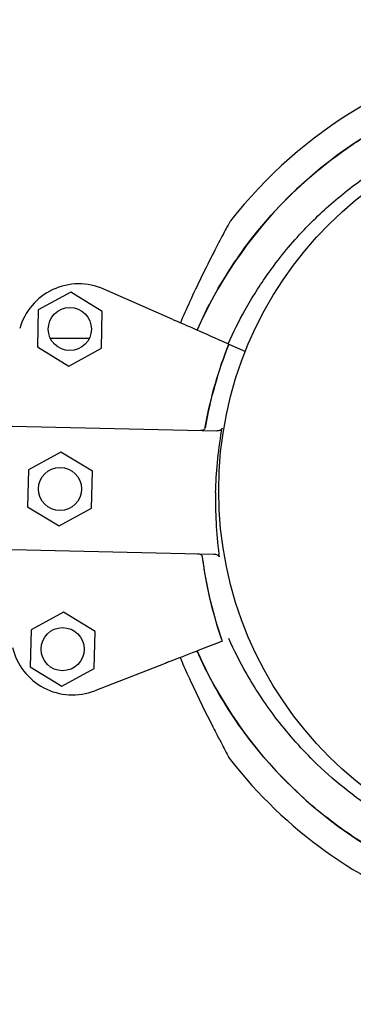
# Model space of a CAD drawing. Units: inches. Extents: x -1 to 23.5, y 2 to 10.9.
# Drawn here: x 2.9 to 2.9, y 9.5 to 9.7 of the extents above; entities that cross this region are included whole.
import ezdxf

# ---------------------------------------------------------------- set-up
doc = ezdxf.new("R2010")
doc.units = ezdxf.units.IN
doc.header["$MEASUREMENT"] = 0
doc.layers.add('sup-VIS', color=7, linetype='Continuous')

msp = doc.modelspace()

# ---------------------------------------------------------------- linework, layer by layer
at = {"layer": 'sup-VIS'}
for p, q in [((2.891823201957852, 9.623775389707873), (2.88656070601397, 9.620893352852837)), ((2.896950367061969, 9.620658952961731), (2.891823201957852, 9.623775389707873)), ((2.908421193662862, 9.61932716104787), (2.897201728693895, 9.624274386719952)), ((2.88656070601397, 9.620893352852837), (2.886425375174321, 9.61489487924984)), ((2.89681503622232, 9.614660479358733), (2.896950367061969, 9.620658952961731)), ((2.894845295765675, 9.616266727508956), (2.888530447351641, 9.616266725666954)), ((2.886425375174321, 9.61489487924984), (2.89155254027844, 9.611778442501878)), ((2.89155254027844, 9.611778442501878), (2.89681503622232, 9.614660479358733)), ((2.917494739613101, 9.615326178861965), (2.917494719082507, 9.61532618791507)), ((2.917494739613101, 9.615326178861965), (2.920167629710521, 9.61414756735481)), ((2.877830446060701, 9.602086490955614), (2.915526420008785, 9.60123603663162)), ((2.890237022718759, 9.597804559236094), (2.884974526774991, 9.594922522379239)), ((2.89536418782299, 9.594688122489952), (2.890237022718759, 9.597804559236094)), ((2.884974526774991, 9.594922522379239), (2.884839195935344, 9.58892404877624)), ((2.895228856983229, 9.588689648886954), (2.89536418782299, 9.594688122489952)), ((2.884839195935344, 9.58892404877624), (2.889966361039463, 9.585807612030099)), ((2.889966361039463, 9.585807612030099), (2.895228856983229, 9.588689648886954)), ((2.877379297685787, 9.582089558809324), (2.915075271633871, 9.58123910448715)), ((2.890650380256753, 9.571790638620007), (2.885387884312872, 9.568908601763152)), ((2.89577754536087, 9.568674201872046), (2.890650380256753, 9.571790638620007)), ((2.885387884312872, 9.568908601763152), (2.885252553473222, 9.562910128160155)), ((2.895642214521221, 9.562675728270866), (2.89577754536087, 9.568674201872046)), ((2.916406139973873, 9.56707452967618), (2.916406119055953, 9.567074521558025)), ((2.907161386561592, 9.563486824433843), (2.895730223086527, 9.559050616856778)), ((2.885252553473222, 9.562910128160155), (2.890379718577455, 9.559793691414011)), ((2.890379718577455, 9.559793691414011), (2.895642214521221, 9.562675728270866))]:
    msp.add_line(p, q, dxfattribs=at)
for centre, radius in [((2.976995697195489, 9.591566751471774), 0.06114999999999992), ((2.891687871118203, 9.617776916104877), 0.0035), ((2.890101691879112, 9.591806085633095), 0.0035), ((2.890515049417104, 9.56579216501701), 0.0035)]:
    msp.add_circle(centre, radius, dxfattribs=at)
for centre, radius, start, end in [((2.976995697195489, 9.591566751471774), 0.15, 277.6622723678134, 172.3377610710957), ((2.97699570890242, 9.58910578588156), 0.07513689542054225, 99.60326691808868, 142.0220848500385), ((2.893167059508636, 9.615124444394784), 0.00999999999999855, 66.20490800119256, 164.005374548425), ((2.98172653730262, 9.5897394127425), 0.06914050575153628, 158.2801117920454, 170.0135657426248), ((2.981726516367802, 9.589738484817792), 0.06914050575144974, 187.4015864240598, 199.1350403378947), ((2.892112310505087, 9.568373208157057), 0.01000000000000128, 193.4097776069015, 291.2102441287499), ((2.976995696964675, 9.59402771706381), 0.07513689542053813, 217.9779485756023, 250.692766693287)]:
    msp.add_arc(centre, radius, start, end, dxfattribs=at)
for points, knots in [([(2.976995688291085, 9.659766658413801), (2.96832412275177, 9.659766655884361), (2.959725699176854, 9.6581703718512), (2.943043380001983, 9.651754476082427), (2.935182735138593, 9.646805822680665), (2.921800790972199, 9.63417395709325), (2.916407430349162, 9.626611512424446), (2.912520901815876, 9.618019633273882), (2.912427582527677, 9.617810634385537), (2.912335301230438, 9.617601234410328)], [-108.8271836670271, -108.8271836670271, -108.8271836670271, -108.8271836670271, -82.80983801929537, -82.80983801929537, -55.20655867953032, -55.20655867953032, -27.60327933976514, -27.60327933976514, -26.91646460769563, -26.91646460769563, -26.91646460769563, -26.91646460769563]), ([(2.912335427229349, 9.617601178851153), (2.913170083101209, 9.61949440935923), (2.914087428734499, 9.6213511911964), (2.915084710969753, 9.623164031013184), (2.916912492012841, 9.62648653505036), (2.919008285119407, 9.629661550053363), (2.921345033702256, 9.632648087398206), (2.924486434892401, 9.636663030227362), (2.928063897716427, 9.640336547852216), (2.931994214243842, 9.643583199236662), (2.934279652019836, 9.645471092914681), (2.936684037161193, 9.647214971610184), (2.939188372606585, 9.64880105706407), (2.942065717122775, 9.650623382540404), (2.945075024274965, 9.652237299463444), (2.948184931058567, 9.653625987739984), (2.951758043936286, 9.6552215146518), (2.955463954275263, 9.656519524461345), (2.959251727825592, 9.657502177389722), (2.963603672559643, 9.658631191885247), (2.968063602192512, 9.659343566303676), (2.972550706057111, 9.659626393039883), (2.97770614309032, 9.659951345497348), (2.982897157330653, 9.6597086971011), (2.987999801596322, 9.65890424158364), (2.993068606908384, 9.658105120935769), (2.998049831421802, 9.656751709323899), (3.002826098261844, 9.654875898101853), (3.005765782545531, 9.653721378694222), (3.008627931645375, 9.652369481726058), (3.011386884504184, 9.650832327745647), (3.014339562570951, 9.649187239527095), (3.017173979880369, 9.647329939670179), (3.019861041288005, 9.64527949307621), (3.022736779906333, 9.643085070411875), (3.025443652121522, 9.640669406436386), (3.027949847129827, 9.638060889398677), (3.030632019465116, 9.635269210294764), (3.033084218905605, 9.632256643102338), (3.035273455228445, 9.629063716294489), (3.037616413011351, 9.625646591960693), (3.039658016652666, 9.622022921988894), (3.041366825438487, 9.61824850989073), (3.043195621536329, 9.614209070149242), (3.044643035313658, 9.609997064960035), (3.045683553189512, 9.605686737128513), (3.046797133039238, 9.601073751298513), (3.047444415437109, 9.596348332036769), (3.047612341533103, 9.5916058064805)], [-0.8763518967315226, -0.8763518967315226, -0.8763518967315226, -0.8763518967315226, -0.8477457166328993, -0.8477457166328993, -0.8477457166328993, -0.7953173950892072, -0.7953173950892072, -0.7953173950892072, -0.724835532856211, -0.724835532856211, -0.724835532856211, -0.6838510703223601, -0.6838510703223601, -0.6838510703223601, -0.6367621634660856, -0.6367621634660856, -0.6367621634660856, -0.5826595838095272, -0.5826595838095272, -0.5826595838095272, -0.52049867753858, -0.52049867753858, -0.52049867753858, -0.4490791945314128, -0.4490791945314128, -0.4490791945314128, -0.3781333405765757, -0.3781333405765757, -0.3781333405765757, -0.3344677710341246, -0.3344677710341246, -0.3344677710341246, -0.2877361391219134, -0.2877361391219134, -0.2877361391219134, -0.2377231553440355, -0.2377231553440355, -0.2377231553440355, -0.1841984132364811, -0.1841984132364811, -0.1841984132364811, -0.1269153279, -0.1269153279, -0.1269153279, -0.06561000000000002, -0.06561000000000002, -0.06561000000000002, 0, 0, 0, 0]), ([(2.917383864867578, 9.615375069106582), (2.918208467091643, 9.617246165204609), (2.919124719730664, 9.619086291053895), (2.921266037088875, 9.622918333966698), (2.922515939184803, 9.624897686793801), (2.925529717977529, 9.629145087132828), (2.927345742195719, 9.63137491457485), (2.929925187394206, 9.63414891557696), (2.930574106806787, 9.634817338549082), (2.933081807237196, 9.637292346031973), (2.93504772157978, 9.63901422030841), (2.939183142418344, 9.642216004219904), (2.941352475909849, 9.643695692045526), (2.946385107150601, 9.646700597425884), (2.949289791434577, 9.64815123539214), (2.954207409564569, 9.650169305294384), (2.956198427566402, 9.650876297849008), (2.960250203457097, 9.652095555742806), (2.96231087813346, 9.652607762930682), (2.966472496231955, 9.653428467281525), (2.968573348573768, 9.653736946398269), (2.972784661311568, 9.654147235293138), (2.97489502264834, 9.654249067273817), (2.976995689900532, 9.654249067886568), (2.977520856713609, 9.654249068039757), (2.978046621033133, 9.654242716784163), (2.979098915639957, 9.654217234222815), (2.979625445824936, 9.65419810286431), (2.981205518256479, 9.654121452606951), (2.982259546793308, 9.654044666141198), (2.985418031526176, 9.653736951311757), (2.987518884047953, 9.653428473420625), (2.991680503442872, 9.65260777133573), (2.99374117921977, 9.652095565109917), (2.997090061620542, 9.65108782347995), (2.99839823533731, 9.650648226727872), (3.000373110167438, 9.649914326643296), (3.00105309164341, 9.649648504123068), (3.002322209906383, 9.649127689972037), (3.002914271578042, 9.648874430640277), (3.004838248244416, 9.648017383754063), (3.006157009423532, 9.647376028411172), (3.009141873697439, 9.645797178022654), (3.010793440190167, 9.644828502722273), (3.014266856468373, 9.642579681298706), (3.016072567562802, 9.641274484159705), (3.019532912611693, 9.63849364123185), (3.021187475517422, 9.63701810180838), (3.024999443714034, 9.633255834717316), (3.027097336069209, 9.630862125640782), (3.030723440429849, 9.626052479569344), (3.032288278792199, 9.623666465892134), (3.034894817745689, 9.61906163554007), (3.035978842633989, 9.616864684339822), (3.0372726739502, 9.613826040532299), (3.037597947085777, 9.613017646828016), (3.038885874000652, 9.609620982413936), (3.039704277920489, 9.606965780837372), (3.04100601818474, 9.601526421820676), (3.041483665308812, 9.598741238914513), (3.041931479787172, 9.594501043830986), (3.042035451502578, 9.593052206626894), (3.042091001323833, 9.59160580486996)], [-175.3593997561014, -175.3593997561014, -175.3593997561014, -175.3593997561014, -169.1852806120858, -169.1852806120858, -162.189193410734, -162.189193410734, -153.5898276519868, -153.5898276519868, -150.7798795860743, -150.7798795860743, -142.9385504868273, -142.9385504868273, -135.0972163944774, -135.0972163944774, -125.3783963495771, -125.3783963495771, -119.0280268000823, -119.0280268000823, -112.6776572505874, -112.6776572505874, -106.3272851819041, -106.3272851819041, -99.97691311322079, -99.97691311322079, -99.97691311322079, -98.38932009603377, -98.38932009603377, -96.80172707884674, -96.80172707884674, -93.62654104447267, -93.62654104447267, -87.27616897572454, -87.27616897572454, -80.92579693099214, -80.92579693099214, -76.77872886587039, -76.77872886587039, -74.57542987660526, -74.57542987660526, -72.63166080074863, -72.63166080074863, -68.22482985263133, -68.22482985263133, -62.49594962007883, -62.49594962007883, -55.8349456348877, -55.8349456348877, -49.17394664016201, -49.17394664016201, -39.64389428866669, -39.64389428866669, -31.1273798498067, -31.1273798498067, -23.77246340375254, -23.77246340375254, -21.14344718043468, -21.14344718043468, -12.82601657134741, -12.82601657134741, -4.375733862493208, -4.375733862493208, 0, 0, 0, 0]), ([(2.917769201093032, 9.635341852173708), (2.917703564255538, 9.635257774071471), (2.917689308955318, 9.635232361924963), (2.917615603766835, 9.63512016016327), (2.917622440244701, 9.635126295412794), (2.917598777871657, 9.63508553853087), (2.917599861209855, 9.635086881123627), (2.917595614422297, 9.635079242652917), (2.91759463457381, 9.635077461161696), (2.917592758961057, 9.63507405578925), (2.917592174749037, 9.635072989379257), (2.917591256540046, 9.635071313500395), (2.917590945426403, 9.635070744507686), (2.917590340153, 9.635069637010353), (2.91759010108551, 9.635069198879401), (2.917589542842395, 9.635068175453954), (2.917589331843375, 9.635067787952762), (2.917588674116031, 9.635066579941698), (2.917588518115718, 9.635066292559516), (2.917587250685054, 9.635063960412824), (2.917587170304298, 9.635063810655403), (2.917576814712355, 9.635044725138895), (2.917524855902434, 9.634948999243866), (2.917348044982043, 9.634622036982053), (2.917222442240796, 9.634389304981937), (2.916874788287082, 9.633741703550982), (2.916630607589902, 9.633284383415742), (2.915954090269963, 9.632005351467877), (2.915502458675368, 9.631140824919148), (2.914392054067248, 9.628977458942801), (2.913722314594033, 9.62764298687381), (2.912405977011989, 9.624942144076735), (2.911750210453677, 9.62355767493074), (2.910604517583328, 9.621049831344743), (2.910106532896021, 9.619927823485483), (2.909622186053699, 9.618797583175198)], [48.9705101039219, 48.9705101039219, 48.9705101039219, 48.9705101039219, 48.97067872572226, 48.97067872572226, 48.97132721060424, 48.97132721060424, 48.97308581367051, 48.97308581367051, 48.97477081366469, 48.97477081366469, 48.97707147689401, 48.97707147689401, 48.97928701634913, 48.97928701634913, 48.98233066423018, 48.98233066423018, 48.98797275259329, 48.98797275259329, 49.00413093261533, 49.00413093261533, 49.12316264871104, 49.12316264871104, 50.58435055176015, 50.58435055176015, 52.08762432859861, 52.08762432859861, 54.18355711631415, 54.18355711631415, 57.495875667067, 57.495875667067, 62.07697624707905, 62.07697624707905, 66.6580768270911, 66.6580768270911, 70.29467588504723, 70.29467588504723, 70.29467588504723, 70.29467588504723]), ([(2.908421193662862, 9.61932716104787), (2.908480824597543, 9.61930086677308), (2.908539886981094, 9.619274823200339), (2.908650204296903, 9.619226178755598), (2.908700408571992, 9.61920404116898), (2.90876942467966, 9.619173608499583), (2.908792700123181, 9.6191633451879), (2.908831577269673, 9.619146202300954), (2.908847033545788, 9.6191393868523), (2.908858161918504, 9.6191344797933)], [0, 0, 0, 0, 0.195512493616323, 0.195512493616323, 0.3909744462442603, 0.3909744462442603, 0.5134761015019598, 0.5134761015019598, 0.6359650485821817, 0.6359650485821817, 0.6359650485821817, 0.6359650485821817]), ([(2.917494719082507, 9.61532618791507), (2.915436752591745, 9.616233648713813), (2.913641860644736, 9.617025106734225), (2.910746789846131, 9.618301688873089), (2.909634774353297, 9.618792032361718), (2.908858161918504, 9.6191344797933)], [-17.83725504174519, -17.83725504174519, -17.83725504174519, -17.83725504174519, -8.918625396550333, -8.918625396550333, -0.3672389581671709, -0.3672389581671709, -0.3672389581671709, -0.3672389581671709]), ([(2.913634654240111, 9.601729253659592), (2.913674295661405, 9.601954440812197), (2.913715053812076, 9.602179431270525), (2.913756926729215, 9.60240421419886), (2.914579364172841, 9.606819237330168), (2.915833181242153, 9.611153813565405), (2.917494739613101, 9.615326178861965)], [0.712805106149913, 0.712805106149913, 0.712805106149913, 0.712805106149913, 0.7267187285460817, 0.7267187285460817, 0.7267187285460817, 1, 1, 1, 1]), ([(2.913633590456636, 9.60172941380129), (2.913625861559249, 9.601685520278693), (2.913609453071716, 9.601644081319694), (2.913557343285431, 9.601557375873108), (2.913518356624339, 9.601515125794682), (2.913414125812773, 9.601429896390044), (2.913339859832114, 9.601388682679634), (2.913136553598889, 9.601314414725444), (2.913002080392769, 9.60129298795329), (2.912865940450882, 9.601296059389963)], [0, 0, 0, 0, 0.1337063788200716, 0.1337063788200716, 0.3031237524350453, 0.3031237524350453, 0.5360680231671208, 0.5360680231671208, 0.8620972909067934, 0.8620972909067934, 0.8620972909067934, 0.8620972909067934]), ([(2.913634654240111, 9.601729253659592), (2.913626904750096, 9.601685231887323), (2.913610450621428, 9.601643670233837), (2.913558209309308, 9.601556761915324), (2.913519145510467, 9.601514435457512), (2.913414762785337, 9.601429143963443), (2.913340470118843, 9.601387968319017), (2.913137927823287, 9.601314163441552), (2.913004448073179, 9.601292934537538), (2.912869334548478, 9.601295982816957)], [0, 0, 0, 0, 0.1340960064601581, 0.1340960064601581, 0.303847097578555, 0.303847097578555, 0.5369243176744035, 0.5369243176744035, 0.8612316166222258, 0.8612316166222258, 0.8612316166222258, 0.8612316166222258]), ([(2.916406146109335, 9.601671582548597), (2.916399119519786, 9.601633111062544), (2.916384444394055, 9.601596881345912), (2.916337291745656, 9.60151876514509), (2.916301050169068, 9.601479765619718), (2.916201200229644, 9.601396920656807), (2.916126187302311, 9.601354312558016), (2.915888993685757, 9.601261745191286), (2.915709302459383, 9.601231910644017), (2.915526420008785, 9.60123603663162)], [0, 0, 0, 0, 0.1173237130116482, 0.1173237130116482, 0.2734528324968808, 0.2734528324968808, 0.5051958230363348, 0.5051958230363348, 0.9082153652852822, 0.9082153652852822, 0.9082153652852822, 0.9082153652852822]), ([(2.915342274836743, 9.591236635883764), (2.915378783569421, 9.592855343559744), (2.915474509883881, 9.594473710081525), (2.915794791664984, 9.597808422379327), (2.91602687565506, 9.599519542333773), (2.916324930756623, 9.601218021528005)], [-23.61116706202698, -23.61116706202698, -23.61116706202698, -23.61116706202698, -18.74455125281094, -18.74455125281094, -13.56099284044072, -13.56099284044072, -13.56099284044072, -13.56099284044072]), ([(2.915342274836743, 9.591236635883764), (2.915305744642943, 9.58961792869345), (2.915328387164651, 9.587996891667817), (2.915497951533249, 9.58465112800813), (2.915652629921857, 9.582931282356096), (2.915873782381709, 9.581221089381716)], [-23.61116706202698, -23.61116706202698, -23.61116706202698, -23.61116706202698, -18.74455125281094, -18.74455125281094, -13.56099284044072, -13.56099284044072, -13.56099284044072, -13.56099284044072]), ([(2.912414792075854, 9.581299127245494), (2.912558038656591, 9.581295895476071), (2.91269807628642, 9.581265661462853), (2.912909948040948, 9.581171885579593), (2.912987760025374, 9.581119170159784), (2.913077449227949, 9.581025265041706), (2.913104490076845, 9.580988901199508), (2.913143841793266, 9.580912038755088), (2.913156778973635, 9.58087268725324), (2.913162117256361, 9.58083159366119)], [0, 0, 0, 0, 0.429849095352223, 0.429849095352223, 0.755740055660092, 0.755740055660092, 0.9281928273949558, 0.9281928273949558, 1.087595490713175, 1.087595490713175, 1.087595490713175, 1.087595490713175]), ([(2.912418186173564, 9.581299050672486), (2.912560663524484, 9.581295836257818), (2.912699961881506, 9.581265745440687), (2.912911044743529, 9.581172302153952), (2.912988695438139, 9.581119679182414), (2.913078378542775, 9.581025788761767), (2.913105466351976, 9.580989349235072), (2.913144883792167, 9.580912321968404), (2.913157839590941, 9.580872885024991), (2.913163187179642, 9.580831705665773)], [0, 0, 0, 0, 0.4275408188272027, 0.4275408188272027, 0.7523316180914768, 0.7523316180914768, 0.9247626422203445, 0.9247626422203445, 1.08415586498051, 1.08415586498051, 1.08415586498051, 1.08415586498051]), ([(2.913163187179642, 9.580831705665773), (2.91319263259582, 9.580604959854035), (2.913223202475734, 9.580378360172958), (2.913254895347251, 9.580151917534657), (2.913877383724389, 9.57570429560614), (2.914934440870761, 9.571317584016072), (2.916406139973873, 9.56707452967618)], [0.7128051061499117, 0.7128051061499117, 0.7128051061499117, 0.7128051061499117, 0.7267187285460817, 0.7267187285460817, 0.7267187285460817, 1, 1, 1, 1]), ([(2.915075271633871, 9.58123910448715), (2.915256639362187, 9.581235012672458), (2.91543340258352, 9.581197692407468), (2.915681074748457, 9.581089034511045), (2.915765141674541, 9.581033332163303), (2.915855186656561, 9.580939777688277), (2.915880557804847, 9.580906489538394), (2.915917249444311, 9.580836783826971), (2.915929402467532, 9.58080141294128), (2.915934460040711, 9.580764327128499)], [0, 0, 0, 0, 0.5442416398197724, 0.5442416398197724, 0.9162759310237185, 0.9162759310237185, 1.090191668330353, 1.090191668330353, 1.247907828153012, 1.247907828153012, 1.247907828153012, 1.247907828153012]), ([(2.916406119055953, 9.567074521558025), (2.914309321085012, 9.566260795898483), (2.912480561574347, 9.56555109064316), (2.909530864092133, 9.56440637161679), (2.908397866135347, 9.563966677606139), (2.907606599909816, 9.563659602894743)], [-17.83725504174519, -17.83725504174519, -17.83725504174519, -17.83725504174519, -8.918625396550333, -8.918625396550333, -0.3672389581672579, -0.3672389581672579, -0.3672389581672579, -0.3672389581672579]), ([(2.956014505278532, 9.532355707318663), (2.955440806346965, 9.532550889993026), (2.954870362019561, 9.532753885253292), (2.953618295699545, 9.533219176300257), (2.952938314223687, 9.533484998820484), (2.951669195960713, 9.534005812973334), (2.951077134288941, 9.534259072305094), (2.94915315762268, 9.535116119191308), (2.947834396443566, 9.5357574745342), (2.944849532169544, 9.537336324922716), (2.943197965676816, 9.538305000223097), (2.93972454939861, 9.540553821644846), (2.937918838304295, 9.541859018783846), (2.93445849325529, 9.54463986171352), (2.932803930349561, 9.54611540113699), (2.928991962152949, 9.549877668226236), (2.926894069797774, 9.552271377304589), (2.923267965437134, 9.557081023376028), (2.921703127074784, 9.559467037051418), (2.919278534311458, 9.563750432984127), (2.918341951191056, 9.5656083870321), (2.917499009458147, 9.567498650624724)], [-78.60154869029981, -78.60154869029981, -78.60154869029981, -78.60154869029981, -76.77872886587039, -76.77872886587039, -74.57542987660526, -74.57542987660526, -72.63166080074863, -72.63166080074863, -68.22482985263133, -68.22482985263133, -62.49594962007883, -62.49594962007883, -55.8349456348877, -55.8349456348877, -49.17394664016201, -49.17394664016201, -39.64389428866669, -39.64389428866669, -31.1273798498067, -31.1273798498067, -24.8803487767116, -24.8803487767116, -24.8803487767116, -24.8803487767116]), ([(2.912349430616485, 9.565500201322262), (2.915959226933126, 9.557320037221173), (2.921090125517622, 9.549896616231141), (2.934033986087536, 9.537177823305846), (2.941793807241389, 9.53207252372605), (2.951492235227906, 9.528117533885416), (2.952682187815759, 9.52766941165741), (2.953882207449718, 9.527254028311212)], [-82.04408186212534, -82.04408186212534, -82.04408186212534, -82.04408186212534, -55.20655867953035, -55.20655867953035, -27.60327933976519, -27.60327933976519, -23.7850206781789, -23.7850206781789, -23.7850206781789, -23.7850206781789]), ([(2.953882324424752, 9.527254308182775), (2.952969945617905, 9.527570203217085), (2.952063998524235, 9.527904656698208), (2.951165307605139, 9.5282576048417), (2.948225623321566, 9.529412124251149), (2.945363474221722, 9.530764021217493), (2.942604521362799, 9.532301175197906), (2.939651843296032, 9.533946263416459), (2.936817425986614, 9.535803563275191), (2.934130364579092, 9.537854009867342), (2.931254625960763, 9.540048432531677), (2.928547753745574, 9.542464096507167), (2.926041558737156, 9.545072613546694), (2.923359386401867, 9.547864292650607), (2.920907186961378, 9.550876859843033), (2.918717950638651, 9.554069786649062), (2.916374992855632, 9.557486910984679), (2.914333389214431, 9.561110580954658), (2.912624580428496, 9.56488499305464), (2.912531929399224, 9.565089640389512), (2.912440257252262, 9.565294730644952), (2.912349559269158, 9.565500251248102)], [-0.3914823423866547, -0.3914823423866547, -0.3914823423866547, -0.3914823423866547, -0.3781333405765757, -0.3781333405765757, -0.3781333405765757, -0.3344677710341246, -0.3344677710341246, -0.3344677710341246, -0.2877361391219134, -0.2877361391219134, -0.2877361391219134, -0.2377231553440355, -0.2377231553440355, -0.2377231553440355, -0.1841984132364811, -0.1841984132364811, -0.1841984132364811, -0.1269153279, -0.1269153279, -0.1269153279, -0.1238094585594648, -0.1238094585594648, -0.1238094585594648, -0.1238094585594648]), ([(2.907606599909816, 9.563659602894743), (2.907588524758539, 9.563652588286073), (2.907559308130628, 9.563641249894504), (2.907481868197447, 9.563611196992833), (2.907434376734857, 9.563592766499948), (2.907347160020661, 9.563558919423635), (2.907311449216142, 9.563545060769421), (2.907237483957282, 9.563516356321987), (2.907199506680627, 9.563501618094786), (2.907161386561592, 9.563486824433843)], [0, 0, 0, 0, 0.1952643086116933, 0.1952643086116933, 0.3906250608405075, 0.3906250608405075, 0.5132866685461343, 0.5132866685461343, 0.6359548000920008, 0.6359548000920008, 0.6359548000920008, 0.6359548000920008]), ([(2.909583299105112, 9.564426720604697), (2.909995182734084, 9.56346374835488), (2.910417057662112, 9.562506658706974), (2.911480548849726, 9.56015470694804), (2.912132597211176, 9.558765532687133), (2.913447089081743, 9.556046485327478), (2.91411474546177, 9.55470630480674), (2.915091955374976, 9.552790001097565), (2.915412422022907, 9.552169244432534), (2.916027008448076, 9.550990663602507), (2.916324269759777, 9.55042684572464), (2.916768232958367, 9.549591523133765), (2.916929292041791, 9.549290300521854), (2.917274846267867, 9.548646520264063), (2.917440775546146, 9.548339848041355), (2.917545143710512, 9.548147187102465), (2.917560943973019, 9.548118042998736), (2.917576943023318, 9.548088538656945), (2.917580978516348, 9.548081098469412), (2.917585064978967, 9.548073565293336), (2.917586093167715, 9.548071670130414), (2.917587210275192, 9.548069611469472), (2.917587498675775, 9.548069080044527), (2.91758796312757, 9.548068224595774), (2.917588097219904, 9.548067977524301), (2.917588581098629, 9.54806708723463), (2.917588738369675, 9.5480667973678), (2.917589531132862, 9.548065341799978), (2.9175898069981, 9.548064835007782), (2.917590593094799, 9.548063395641698), (2.917590795458842, 9.548063025271867), (2.917591425137376, 9.548061874113692), (2.917591888246072, 9.548061027563435), (2.917593364597774, 9.54805833947224), (2.917594180285352, 9.54805685199935), (2.917597194278258, 9.548051408172398), (2.91759861888548, 9.548048819694504), (2.917606932191939, 9.54803403481645), (2.917103394872797, 9.548644504961148), (2.917769216128725, 9.547791616219667)], [1.483924459972039, 1.483924459972039, 1.483924459972039, 1.483924459972039, 4.581100580012002, 4.581100580012002, 9.162201160024004, 9.162201160024004, 13.74330174003601, 13.74330174003601, 16.03385203004201, 16.03385203004201, 18.31120462292258, 18.31120462292258, 19.76458908048791, 19.76458908048791, 21.87186594798765, 21.87186594798765, 22.38868442402383, 22.38868442402383, 22.64709366204192, 22.64709366204192, 22.77629828105096, 22.77629828105096, 22.84090059055548, 22.84090059055548, 22.87320174530775, 22.87320174530775, 22.88935232268388, 22.88935232268388, 22.89581836238418, 22.89581836238418, 22.89763418869361, 22.89763418869361, 22.90023629517505, 22.90023629517505, 22.90236565713974, 22.90236565713974, 22.90379239877299, 22.90379239877299, 22.90550290006001, 22.90550290006001, 22.90550290006001, 22.90550290006001])]:
    msp.add_open_spline(points, degree=3, knots=knots, dxfattribs=at)
for points in [[(2.916324930756623, 9.601218021528005), (2.916351477995752, 9.601369302056844), (2.916378549943659, 9.601520489973808), (2.916406146109335, 9.601671582548597)], [(2.915934460040711, 9.580764327128499), (2.915913706047659, 9.580916510526215), (2.915893480038998, 9.581068765528604), (2.915873782381709, 9.581221089381716)]]:
    msp.add_open_spline(points, degree=3, dxfattribs=at)

doc.saveas('drawing.dxf')
